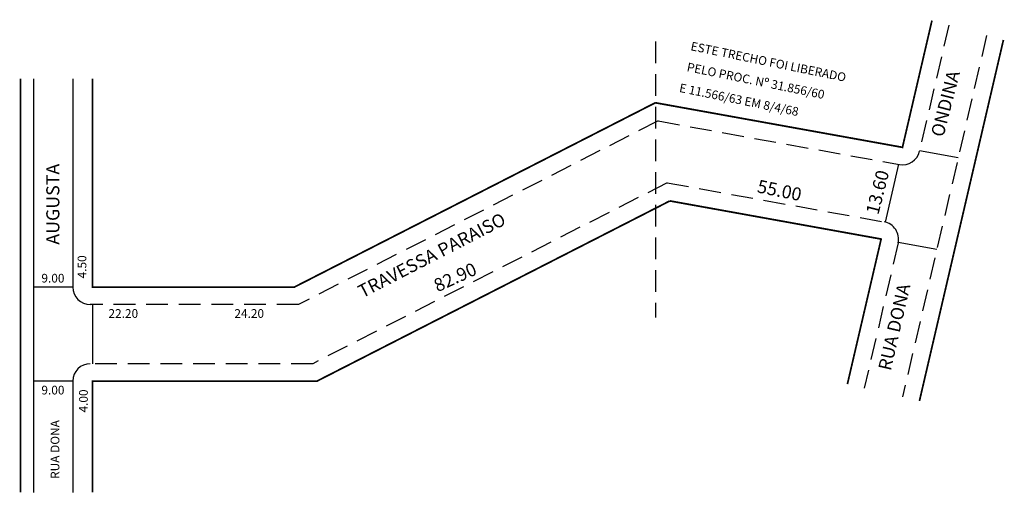
# Model space of a CAD drawing. Extents: x -3 to 223, y -96 to 13.
import ezdxf

# ---------------------------------------------------------------- set-up
doc = ezdxf.new("R2010")
doc.units = 0
doc.header["$MEASUREMENT"] = 0
doc.linetypes.add('DASHED', pattern=[0.75, 0.5, -0.25])
doc.layers.get('0').update_dxf_attribs({"linetype": 'CONTINUOUS'})

msp = doc.modelspace()

# ---------------------------------------------------------------- linework, layer by layer
at = {"linetype": 'DASHED', "ltscale": 10}
for p, q in [((210.47, 11.67), (203.73, -17.32)), ((219.17, 9.31), (199.85, -73.76)), ((143.08, 7.9), (143.08, -55.5)), ((143.7, -10.35), (61.14, -52.51)), ((143.7, -10.35), (199.13, -20.35)), ((145.8, -24.55), (64.41, -66.11)), ((145.8, -24.55), (195.65, -33.54)), ((198.83, -38.38), (191.08, -71.72)), ((61.14, -52.51), (13.28, -52.51)), ((64.41, -66.11), (13.28, -66.11))]:
    msp.add_line(p, q, dxfattribs=at)
for p, q in [((0.28, -0.64), (0.28, -95.69)), ((9.28, -0.64), (9.28, -48.51)), ((203.78, -17.12), (212.65, -18.72)), ((198.93, -20.31), (195.85, -33.58)), ((198.88, -38.19), (207.75, -39.79)), ((9.28, -48.51), (0.28, -48.51)), ((13.78, -52.51), (13.78, -66.11)), ((9.28, -70.11), (0.28, -70.11)), ((9.28, -70.11), (9.28, -95.69))]:
    msp.add_line(p, q)
at = {"const_width": 0.4}
for points in [[(143.08, -6.17), (199.84, -16.41), (206.61, 12.71)], [(223.03, 8.27), (203.74, -74.67)], [(-2.72, -0.64), (-2.72, -95.69)], [(13.78, -0.64), (13.78, -48.51), (60.18, -48.51), (143.08, -6.17)], [(146.41, -28.72), (65.38, -70.11), (13.78, -70.11), (13.78, -95.69)], [(146.41, -28.72), (194.94, -37.48), (187.19, -70.81)]]:
    msp.add_lwpolyline(points, dxfattribs=at)
for centre, start, end in [((199.84, -16.41), 259.7749, 346.9081), ((194.94, -37.48), 346.9081, 79.7749), ((13.28, -48.51), 180, 270), ((13.28, -70.11), 90, 180)]:
    msp.add_arc(centre, 4, start, end)

# ---------------------------------------------------------------- texts
for s, height, rotation, p in [('ESTE TRECHO FOI LIBERADO', 2, 348.4405, (151.05, 5.92)), ('PELO PROC. Nº 31.856/60 ', 2, 348.4405, (150.18, 1.13)), ('ONDINA', 3, 75.5781, (209.22, -14.23)), ('E 11.566/63 EM 8/4/68', 2, 348.4405, (148.44, -3.66)), ('AUGUSTA', 3, 90, (6.19, -38.77)), ('13.60', 3, 75.5781, (194.29, -32.03)), ('55.00', 3, 348.4405, (166.29, -26.74)), ('TRAVESSA PARAISO', 3, 27.2835, (75.78, -51.11)), ('4.50', 2, 90, (12.39, -46.52)), ('82.90', 3, 24.5196, (93.07, -49.72)), ('RUA DONA', 3, 77.0595, (197.15, -67.88)), ('4.00', 2, 90, (12.71, -77.33)), ('RUA DONA', 2, 90, (6.19, -92.58))]:
    msp.add_text(s, height=height, rotation=rotation).set_placement(p)
for s, p in [('9.00', (2.06, -47.47)), ('22.20', (17.47, -55.58)), ('24.20', (46.39, -55.58)), ('9.00', (2.06, -73.18))]:
    msp.add_text(s, height=2).set_placement(p)

doc.saveas('drawing.dxf')
